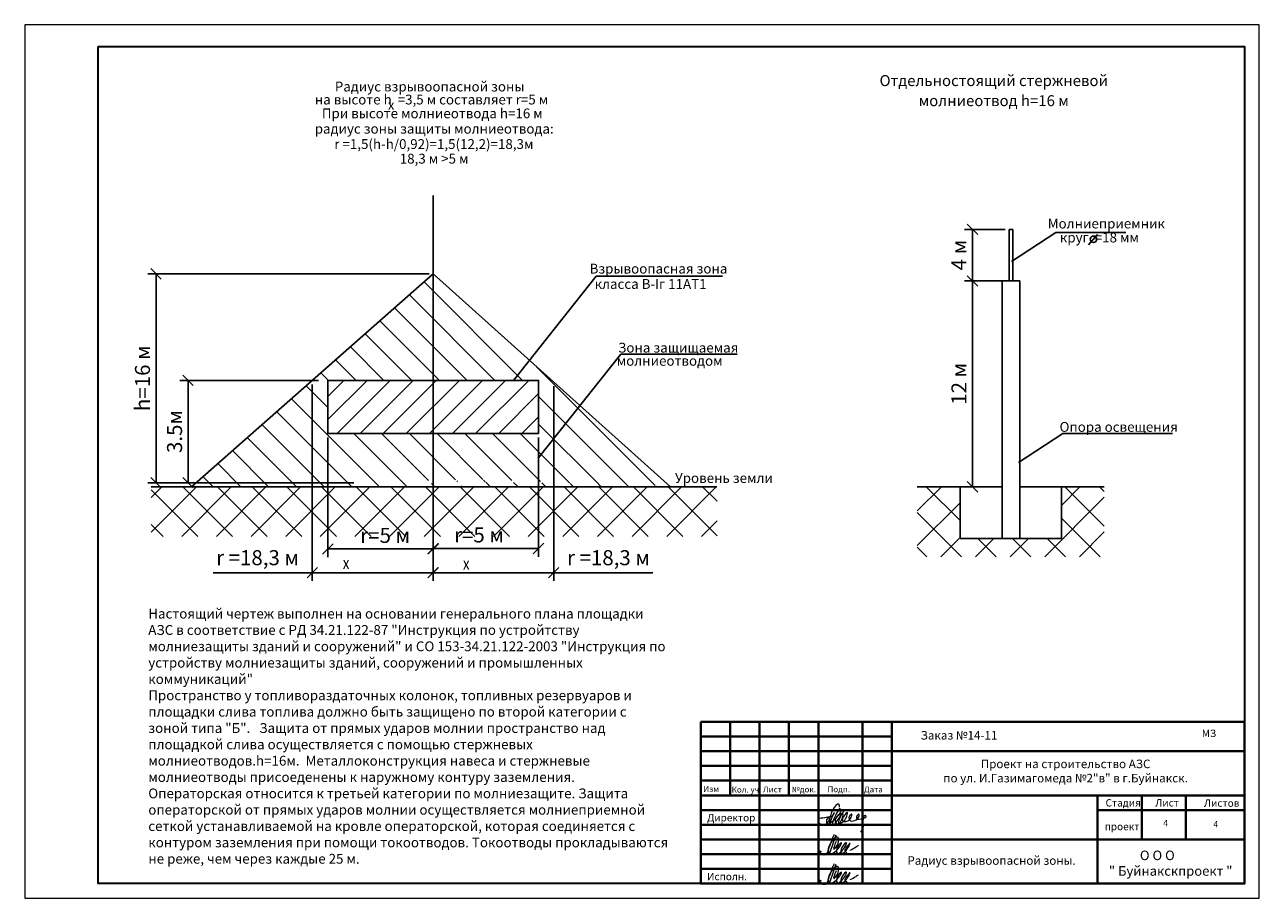
# Model space of a CAD drawing. Units: millimetres. Extents: x 18019 to 168847, y 182 to 12520.
# Drawn here: x 167942 to 168131, y 687 to 820 of the extents above; entities that cross this region are included whole.
import ezdxf
from ezdxf.enums import TextEntityAlignment as Align

# ---------------------------------------------------------------- set-up
doc = ezdxf.new("R2010")
doc.units = ezdxf.units.MM
doc.header["$LTSCALE"] = 4
for name, color, linetype, lineweight in [('1стены', 7, 'Continuous', 40), ('азмеры', 222, 'Continuous', 15), ('Рамка', 1, 'Continuous', 50), ('с г-1', 7, 'Continuous', 50), ('стены', 250, 'Continuous', 40), ('тонкие', 4, 'Continuous', 9)]:
    doc.layers.add(name, color=color, linetype=linetype, lineweight=lineweight)
doc.styles.add('ESKD', font='isocpeur.ttf', dxfattribs={"height": 3})
doc.styles.get("Standard").update_dxf_attribs({"font": 'isocpeur.ttf', "height": 2.3})
doc.styles.add('Анна', font='TIMESI.TTF', dxfattribs={"width": 0.8})
doc.dimstyles.new('100', dxfattribs={"dimtxt": 2.5, "dimasz": 1.6, "dimexe": 1.25, "dimexo": 0.625, "dimtad": 1, "dimdec": 0, "dimlfac": 100, "dimzin": 9, "dimtxsty": 'Standard', "dimblk": 'OBLIQUE', "dimcen": 2.5, "dimadec": 0, "dimazin": 0, "dimtfac": 1, "dimtdec": 0, "dimtmove": 0, "dimatfit": 3, "dimldrblk": 'OBLIQUE', "dimfxl": 1, "dimarcsym": 0})

# ---------------------------------------------------------------- blocks, each defined once
blk = doc.blocks.new('_Oblique')
at = {"color": 0, "linetype": 'ByBlock', "lineweight": -2}
blk.add_line((-0.5, -0.5), (0.5, 0.5), dxfattribs=at)
blk = doc.blocks.new('*D740')
at = {"color": 0, "lineweight": -2}
for p, q in [((167988.24, 757.27), (167988.24, 738.97)), ((168004.37, 757.27), (168004.37, 738.97)), ((167988.24, 740.22), (168004.37, 740.22))]:
    blk.add_line(p, q, dxfattribs=at)
at = {"layer": 'Defpoints', "color": 0, "lineweight": 30}
for p in [(167988.24, 757.89), (168004.37, 757.89), (168004.37, 740.22)]:
    blk.add_point(p, dxfattribs=at)
at = {"color": 0, "lineweight": -2, "xscale": 1.6, "yscale": 1.6, "zscale": 1.6, "rotation": 180}
blk.add_blockref('_Oblique', (167988.24, 740.22), dxfattribs=at)
at = {"color": 0, "lineweight": -2, "xscale": 1.6, "yscale": 1.6, "zscale": 1.6}
blk.add_blockref('_Oblique', (168004.37, 740.22), dxfattribs=at)
at = {"color": 0, "insert": (167997.02, 742), "char_height": 2.3, "attachment_point": 5}
blk.add_mtext('r=5 м', dxfattribs=at)
blk = doc.blocks.new('*D741')
at = {"color": 0, "lineweight": -2}
for p, q in [((168004.37, 757.26), (168004.37, 739.04)), ((168020.5, 757.26), (168020.5, 739.04)), ((168004.37, 740.29), (168020.5, 740.29))]:
    blk.add_line(p, q, dxfattribs=at)
at = {"layer": 'Defpoints', "color": 0, "lineweight": 30}
for p in [(168004.37, 757.89), (168020.5, 757.89), (168020.5, 740.29)]:
    blk.add_point(p, dxfattribs=at)
at = {"color": 0, "lineweight": -2, "xscale": 1.6, "yscale": 1.6, "zscale": 1.6, "rotation": 180}
blk.add_blockref('_Oblique', (168004.37, 740.29), dxfattribs=at)
at = {"color": 0, "lineweight": -2, "xscale": 1.6, "yscale": 1.6, "zscale": 1.6}
blk.add_blockref('_Oblique', (168020.5, 740.29), dxfattribs=at)
at = {"color": 0, "insert": (168011.38, 742.07), "char_height": 2.3, "attachment_point": 5}
blk.add_mtext('r=5 м', dxfattribs=at)
blk = doc.blocks.new('*D742')
at = {"color": 0, "lineweight": -2}
for p, q in [((167985.86, 765.39), (167985.86, 735.33)), ((168004.36, 765.39), (168004.36, 735.33)), ((167985.86, 736.58), (167970.71, 736.58)), ((168004.36, 736.58), (167985.86, 736.58))]:
    blk.add_line(p, q, dxfattribs=at)
at = {"layer": 'Defpoints', "color": 0, "lineweight": 30}
for p in [(167985.86, 766.02), (168004.36, 766.02), (167985.86, 736.58)]:
    blk.add_point(p, dxfattribs=at)
at = {"color": 0, "lineweight": -2, "xscale": 1.6, "yscale": 1.6, "zscale": 1.6, "rotation": 180}
blk.add_blockref('_Oblique', (167985.86, 736.58), dxfattribs=at)
at = {"color": 0, "lineweight": -2, "xscale": 1.6, "yscale": 1.6, "zscale": 1.6}
blk.add_blockref('_Oblique', (168004.36, 736.58), dxfattribs=at)
at = {"color": 0, "insert": (167977.48, 738.59), "char_height": 2.3, "attachment_point": 5}
blk.add_mtext('r =18,3 м', dxfattribs=at)
blk = doc.blocks.new('*D743')
at = {"color": 0, "lineweight": -2}
for p, q in [((168004.37, 765.39), (168004.37, 735.33)), ((168022.82, 765.14), (168022.82, 735.33)), ((168004.37, 736.58), (168022.82, 736.58)), ((168022.82, 736.58), (168037.98, 736.58))]:
    blk.add_line(p, q, dxfattribs=at)
at = {"layer": 'Defpoints', "color": 0, "lineweight": 30}
for p in [(168004.37, 766.02), (168022.82, 765.76), (168022.82, 736.58)]:
    blk.add_point(p, dxfattribs=at)
at = {"color": 0, "lineweight": -2, "xscale": 1.6, "yscale": 1.6, "zscale": 1.6, "rotation": 180}
blk.add_blockref('_Oblique', (168004.37, 736.58), dxfattribs=at)
at = {"color": 0, "lineweight": -2, "xscale": 1.6, "yscale": 1.6, "zscale": 1.6}
blk.add_blockref('_Oblique', (168022.82, 736.58), dxfattribs=at)
at = {"color": 0, "insert": (168031.2, 738.59), "char_height": 2.3, "attachment_point": 5}
blk.add_mtext('r =18,3 м', dxfattribs=at)
blk = doc.blocks.new('сапия')
at = {"layer": '1стены', "lineweight": 18, "ltscale": 0.5}
for points in [[(6.43, 5.41), (5.1, 2.04), (3.62, 0.21), (2.61, 1.34), (3.13, 1.09)], [(6.9, 3.65), (6.31, 1.63), (7.41, 3.18), (7.41, 4.62), (5.1, 2.31), (5.1, 0.48), (7.06, 1.42), (8.25, 3.26), (7.27, 2.29), (7.16, 0.67), (9.15, 2.21), (9.57, 3.3), (8.38, 2.11), (8.23, 0.69), (9.99, 2.09), (10.45, 3.15), (9.42, 1.96), (9.2, 1.14), (9.64, 0.7), (9.18, 0.41)], [(7, 4.62), (6.93, 5.08), (6.01, 2.79), (5.16, 0.54), (5.69, 1.46)], [(10.51, 1.4), (11.97, 2.23), (12.61, 2.65)]]:
    blk.add_spline(points, degree=3, dxfattribs=at)
blk = doc.blocks.new('*D744')
at = {"color": 0, "lineweight": -2}
for p, q in [((168003.75, 782.31), (167960.7, 782.31)), ((167961.95, 782.31), (167961.95, 750.36)), ((167992.2, 750.36), (167960.7, 750.36))]:
    blk.add_line(p, q, dxfattribs=at)
at = {"layer": 'Defpoints', "color": 0, "lineweight": 30}
for p in [(168004.37, 782.31), (167961.95, 750.36), (167992.83, 750.36)]:
    blk.add_point(p, dxfattribs=at)
at = {"color": 0, "lineweight": -2, "xscale": 1.6, "yscale": 1.6, "zscale": 1.6}
for p, rotation in [((167961.95, 782.31), 90), ((167961.95, 750.36), 270)]:
    blk.add_blockref('_Oblique', p, dxfattribs=dict(at, rotation=rotation))
at = {"color": 0, "insert": (167960.17, 766.34), "char_height": 2.3, "attachment_point": 5, "rotation": 90}
blk.add_mtext('h=16 м', dxfattribs=at)
blk = doc.blocks.new('*D745')
at = {"color": 0, "lineweight": -2}
for p, q in [((167986.82, 766.02), (167965.6, 766.02)), ((167966.85, 750.36), (167966.85, 766.02)), ((167972.89, 750.36), (167965.6, 750.36))]:
    blk.add_line(p, q, dxfattribs=at)
at = {"layer": 'Defpoints', "color": 0, "lineweight": 30}
for p in [(167966.85, 766.02), (167987.45, 766.02), (167973.52, 750.36)]:
    blk.add_point(p, dxfattribs=at)
at = {"color": 0, "lineweight": -2, "xscale": 1.6, "yscale": 1.6, "zscale": 1.6}
for p, rotation in [((167966.85, 766.02), 90), ((167966.85, 750.36), 270)]:
    blk.add_blockref('_Oblique', p, dxfattribs=dict(at, rotation=rotation))
at = {"color": 0, "insert": (167965.08, 758.19), "char_height": 2.3, "attachment_point": 5, "rotation": 90}
blk.add_mtext('3.5м', dxfattribs=at)
blk = doc.blocks.new('*D753')
at = {"color": 0, "lineweight": -2}
for p, q in [((168091.91, 789.12), (168085.69, 789.12)), ((168086.94, 781.23), (168086.94, 789.12)), ((168091.57, 781.23), (168085.69, 781.23))]:
    blk.add_line(p, q, dxfattribs=at)
at = {"layer": 'Defpoints', "color": 0, "lineweight": 30}
for p in [(168086.94, 789.12), (168092.53, 789.12), (168092.2, 781.23)]:
    blk.add_point(p, dxfattribs=at)
at = {"color": 0, "lineweight": -2, "xscale": 1.6, "yscale": 1.6, "zscale": 1.6}
for p, rotation in [((168086.94, 789.12), 90), ((168086.94, 781.23), 270)]:
    blk.add_blockref('_Oblique', p, dxfattribs=dict(at, rotation=rotation))
at = {"color": 0, "insert": (168085.16, 785.18), "char_height": 2.3, "attachment_point": 5, "rotation": 90}
blk.add_mtext('4 м', dxfattribs=at)
blk = doc.blocks.new('*D754')
at = {"color": 0, "lineweight": -2}
for p, q in [((168090.83, 781.23), (168085.69, 781.23)), ((168086.94, 781.23), (168086.94, 749.73)), ((168090.83, 749.73), (168085.69, 749.73))]:
    blk.add_line(p, q, dxfattribs=at)
at = {"layer": 'Defpoints', "color": 0, "lineweight": 30}
for p in [(168091.46, 781.23), (168086.94, 749.73), (168091.46, 749.73)]:
    blk.add_point(p, dxfattribs=at)
at = {"color": 0, "lineweight": -2, "xscale": 1.6, "yscale": 1.6, "zscale": 1.6}
for p, rotation in [((168086.94, 781.23), 90), ((168086.94, 749.73), 270)]:
    blk.add_blockref('_Oblique', p, dxfattribs=dict(at, rotation=rotation))
at = {"color": 0, "insert": (168085.16, 765.48), "char_height": 2.3, "attachment_point": 5, "rotation": 90}
blk.add_mtext('12 м', dxfattribs=at)

msp = doc.modelspace()

# ---------------------------------------------------------------- hatches: boundary and pattern name
at = {"ltscale": 0.01}
h = msp.add_hatch(dxfattribs=at)
h.set_pattern_fill('ANSI31', color=0, scale=0.945, angle=270, style=0)
h.set_pattern_definition([(315, (167266.7756, 2001.0144), (2.1215855, 2.1215855), [])])
h.paths.add_polyline_path([(167988.244, 766.018), (168020.502, 766.018), (168020.502, 757.89), (167988.244, 757.89)], flags=16)
edge = h.paths.add_edge_path()
edge.add_line((168004.373, 782.307), (167967.349, 749.729))
edge.add_line((168004.373, 782.307), (168040.704, 749.729))
edge.add_line((168012.438, 750.865), (168008.087, 750.865))
edge.add_line((168012.438, 749.729), (168012.438, 750.865))
edge.add_line((168008.087, 749.729), (168008.087, 750.865))
edge.add_line((168000.659, 749.729), (168008.087, 749.729))
edge.add_line((168012.438, 749.729), (168047.795, 749.729))
edge.add_line((167996.309, 750.865), (168000.659, 750.865))
edge.add_line((168000.659, 749.729), (168000.659, 750.865))
edge.add_line((167996.309, 749.729), (167996.309, 750.865))
edge.add_line((167996.309, 749.729), (167961.224, 749.729))
h = msp.add_hatch(dxfattribs=at)
h.set_pattern_fill('ANSI31', color=0, scale=0.7875, style=0)
h.set_pattern_definition([(45, (167266.7756, 2001.0144), (-1.767988, 1.767988), [])])
h.paths.add_polyline_path([(167988.244, 766.018), (168020.502, 766.018), (168020.502, 757.89), (167988.244, 757.89)])
h = msp.add_hatch(dxfattribs=at)
h.set_pattern_fill('ANSI37', color=0, scale=1.18125, style=0)
h.set_pattern_definition([(45, (166184.9757, 37.9517), (-2.651982, 2.651982), []), (135, (166184.9757, 37.9517), (-2.651982, -2.651982), [])])
h.paths.add_polyline_path([(167961.224, 749.729), (168047.836, 749.729), (168047.836, 742.15), (167961.224, 742.15)])
h = msp.add_hatch(dxfattribs=at)
h.set_pattern_fill('ANSI37', color=0, scale=1.18125, style=0)
h.set_pattern_definition([(45, (167744.214, 2045.3926), (-2.651982, 2.651982), []), (135, (167744.214, 2045.3926), (-2.651982, -2.651982), [])])
h.paths.add_polyline_path([(168107.101, 739.043), (168107.101, 749.729), (168100.549, 749.729), (168100.549, 741.847), (168085.027, 741.847), (168085.027, 749.729), (168078.475, 749.729), (168078.475, 739.043)])

# ---------------------------------------------------------------- linework, layer by layer
at = {"color": 0, "ltscale": 100}
for p, q in [((168004.373, 749.729), (168004.373, 794.274)), ((168093.094, 789.117), (168092.532, 789.117)), ((168092.532, 789.117), (168092.532, 781.233)), ((168092.878, 784.202), (168099.68, 788.638)), ((168093.094, 781.233), (168093.094, 789.117)), ((168099.68, 788.638), (168110.393, 788.638)), ((168104.709, 786.753), (168106.076, 788.316)), ((168016.682, 766.018), (168029.342, 781.965)), ((168029.342, 781.965), (168048.642, 781.965)), ((168094.169, 781.233), (168091.457, 781.233)), ((168091.457, 781.233), (168091.457, 741.847)), ((168092.195, 781.233), (168093.431, 781.233)), ((168093.431, 781.233), (168092.195, 781.233)), ((168092.532, 781.233), (168093.094, 781.233)), ((168094.169, 741.847), (168094.169, 781.233)), ((168020.423, 754.098), (168033.083, 770.045)), ((168033.083, 770.045), (168050.898, 770.045)), ((168093.953, 753.472), (168100.754, 757.908)), ((168100.754, 757.908), (168117.569, 757.908)), ((167961.224, 749.729), (168000.659, 749.729)), ((168000.659, 749.729), (168008.087, 749.729)), ((168008.087, 749.729), (168047.795, 749.729)), ((168024.853, 749.729), (168036.631, 749.729)), ((168078.475, 749.729), (168085.027, 749.729)), ((168085.027, 741.847), (168085.027, 749.729)), ((168085.027, 749.729), (168091.457, 749.729)), ((168094.169, 749.729), (168100.549, 749.729)), ((168100.549, 741.847), (168100.549, 749.729)), ((168100.549, 749.729), (168107.101, 749.729)), ((168100.549, 749.729), (168100.549, 741.847)), ((168100.549, 741.847), (168085.027, 741.847)), ((168091.457, 741.847), (168094.169, 741.847))]:
    msp.add_line(p, q, dxfattribs=at)
at = {"color": 0, "linetype": 'Continuous'}
for p, q in [((168004.373, 782.307), (167967.349, 749.729)), ((168004.373, 782.307), (168040.704, 749.729)), ((167996.309, 749.729), (167961.224, 749.729)), ((168024.853, 749.729), (168047.795, 749.729))]:
    msp.add_line(p, q, dxfattribs=at)
msp.add_lwpolyline([(167988.244, 766.018), (168020.502, 766.018), (168020.502, 757.89), (167988.244, 757.89)], close=True, dxfattribs=at)
at = {"color": 0, "ltscale": 100}
msp.add_circle((168105.445, 787.595), 0.496, dxfattribs=at)
at = {"layer": '1стены', "ltscale": 0.35}
for p, q in [((168049.839, 713.778), (168049.839, 702.528)), ((168054.339, 713.778), (168054.339, 689.028)), ((168058.839, 713.778), (168058.839, 702.528)), ((168063.339, 713.778), (168063.339, 689.028)), ((168063.339, 713.778), (168063.339, 689.028)), ((168063.339, 713.778), (168063.339, 689.028)), ((168063.339, 713.778), (168063.339, 689.028)), ((168063.339, 713.778), (168063.339, 689.028)), ((168063.339, 713.778), (168063.339, 689.028)), ((168063.339, 713.778), (168063.339, 689.028)), ((168063.339, 713.778), (168063.339, 689.028)), ((168063.339, 713.778), (168063.339, 689.028)), ((168063.339, 713.778), (168063.339, 689.028)), ((168063.339, 713.778), (168063.339, 689.028)), ((168063.339, 713.778), (168063.339, 689.028)), ((168063.339, 713.778), (168063.339, 689.028)), ((168063.339, 713.778), (168063.339, 689.028)), ((168063.339, 713.778), (168063.339, 689.028)), ((168063.339, 713.778), (168063.339, 689.028)), ((168063.339, 713.778), (168063.339, 689.028)), ((168063.339, 713.778), (168063.339, 689.028)), ((168070.089, 713.778), (168070.089, 689.028)), ((168070.089, 713.778), (168070.089, 689.028)), ((168070.089, 713.778), (168070.089, 689.028)), ((168070.089, 713.778), (168070.089, 689.028)), ((168070.089, 713.778), (168070.089, 689.028)), ((168070.089, 713.778), (168070.089, 689.028)), ((168070.089, 713.778), (168070.089, 689.028)), ((168070.089, 713.778), (168070.089, 689.028)), ((168070.089, 713.778), (168070.089, 689.028)), ((168070.089, 713.778), (168070.089, 689.028)), ((168070.089, 713.778), (168070.089, 689.028)), ((168070.089, 713.778), (168070.089, 689.028)), ((168070.089, 713.778), (168070.089, 689.028)), ((168070.089, 713.778), (168070.089, 689.028)), ((168070.089, 713.778), (168070.089, 689.028)), ((168070.089, 713.778), (168070.089, 689.028)), ((168070.089, 713.778), (168070.089, 689.028)), ((168070.089, 713.778), (168070.089, 689.028)), ((168074.589, 713.778), (168074.589, 689.028)), ((168045.339, 711.528), (168074.589, 711.528)), ((168045.339, 709.278), (168074.589, 709.278)), ((168074.589, 709.278), (168128.589, 709.278)), ((168045.339, 707.028), (168074.589, 707.028)), ((168045.339, 704.778), (168074.589, 704.778)), ((168045.339, 702.528), (168128.589, 702.528)), ((168106.089, 702.528), (168106.089, 689.028)), ((168112.839, 702.528), (168112.839, 695.778)), ((168119.589, 702.528), (168119.589, 695.778)), ((168045.339, 700.278), (168074.589, 700.278)), ((168045.339, 700.278), (168074.589, 700.278)), ((168045.339, 700.278), (168074.589, 700.278)), ((168045.339, 700.278), (168074.589, 700.278)), ((168045.339, 700.278), (168074.589, 700.278)), ((168045.339, 700.278), (168074.589, 700.278)), ((168045.339, 700.278), (168074.589, 700.278)), ((168045.339, 700.278), (168074.589, 700.278)), ((168045.339, 700.278), (168074.589, 700.278)), ((168045.339, 700.278), (168074.589, 700.278)), ((168045.339, 700.278), (168074.589, 700.278)), ((168045.339, 700.278), (168074.589, 700.278)), ((168045.339, 700.278), (168074.589, 700.278)), ((168045.339, 700.278), (168074.589, 700.278)), ((168045.339, 700.278), (168074.589, 700.278)), ((168045.339, 700.278), (168074.589, 700.278)), ((168045.339, 700.278), (168074.589, 700.278)), ((168045.339, 700.278), (168074.589, 700.278)), ((168106.089, 700.278), (168128.589, 700.278)), ((168045.339, 698.028), (168074.589, 698.028)), ((168045.339, 698.028), (168074.589, 698.028)), ((168045.339, 698.028), (168074.589, 698.028)), ((168045.339, 698.028), (168074.589, 698.028)), ((168045.339, 698.028), (168074.589, 698.028)), ((168045.339, 698.028), (168074.589, 698.028)), ((168045.339, 698.028), (168074.589, 698.028)), ((168045.339, 698.028), (168074.589, 698.028)), ((168045.339, 698.028), (168074.589, 698.028)), ((168045.339, 698.028), (168074.589, 698.028)), ((168045.339, 698.028), (168074.589, 698.028)), ((168045.339, 698.028), (168074.589, 698.028)), ((168045.339, 698.028), (168074.589, 698.028)), ((168045.339, 698.028), (168074.589, 698.028)), ((168045.339, 698.028), (168074.589, 698.028)), ((168045.339, 698.028), (168074.589, 698.028)), ((168045.339, 695.778), (168074.589, 695.778)), ((168045.339, 695.778), (168074.589, 695.778)), ((168045.339, 695.778), (168074.589, 695.778)), ((168045.339, 695.778), (168074.589, 695.778)), ((168045.339, 695.778), (168074.589, 695.778)), ((168045.339, 695.778), (168074.589, 695.778)), ((168045.339, 695.778), (168074.589, 695.778)), ((168045.339, 695.778), (168074.589, 695.778)), ((168045.339, 695.778), (168074.589, 695.778)), ((168045.339, 695.778), (168074.589, 695.778)), ((168045.339, 695.778), (168074.589, 695.778)), ((168045.339, 695.778), (168074.589, 695.778)), ((168045.339, 695.778), (168074.589, 695.778)), ((168045.339, 695.778), (168074.589, 695.778)), ((168045.339, 695.778), (168074.589, 695.778)), ((168045.339, 695.778), (168074.589, 695.778)), ((168045.339, 695.778), (168074.589, 695.778)), ((168045.339, 695.778), (168074.589, 695.778)), ((168074.589, 695.778), (168128.589, 695.778)), ((168045.339, 693.528), (168074.589, 693.528)), ((168045.339, 693.528), (168074.589, 693.528)), ((168045.339, 693.528), (168074.589, 693.528)), ((168045.339, 693.528), (168074.589, 693.528)), ((168045.339, 693.528), (168074.589, 693.528)), ((168045.339, 693.528), (168074.589, 693.528)), ((168045.339, 693.528), (168074.589, 693.528)), ((168045.339, 693.528), (168074.589, 693.528)), ((168045.339, 693.528), (168074.589, 693.528)), ((168045.339, 693.528), (168074.589, 693.528)), ((168045.339, 693.528), (168074.589, 693.528)), ((168045.339, 693.528), (168074.589, 693.528)), ((168045.339, 693.528), (168074.589, 693.528)), ((168045.339, 693.528), (168074.589, 693.528)), ((168045.339, 693.528), (168074.589, 693.528)), ((168045.339, 693.528), (168074.589, 693.528)), ((168045.339, 693.528), (168074.589, 693.528)), ((168045.339, 693.528), (168074.589, 693.528)), ((168045.339, 691.278), (168074.589, 691.278)), ((168045.339, 691.278), (168074.589, 691.278)), ((168045.339, 691.278), (168074.589, 691.278)), ((168045.339, 691.278), (168074.589, 691.278)), ((168045.339, 691.278), (168074.589, 691.278)), ((168045.339, 691.278), (168074.589, 691.278)), ((168045.339, 691.278), (168074.589, 691.278)), ((168045.339, 691.278), (168074.589, 691.278)), ((168045.339, 691.278), (168074.589, 691.278)), ((168045.339, 691.278), (168074.589, 691.278)), ((168045.339, 691.278), (168074.589, 691.278)), ((168045.339, 691.278), (168074.589, 691.278)), ((168045.339, 691.278), (168074.589, 691.278)), ((168045.339, 691.278), (168074.589, 691.278)), ((168045.339, 691.278), (168074.589, 691.278)), ((168045.339, 691.278), (168074.589, 691.278)), ((168045.339, 691.278), (168074.589, 691.278)), ((168045.339, 691.278), (168074.589, 691.278)), ((168045.339, 689.028), (168074.589, 689.028)), ((168045.339, 689.028), (168074.589, 689.028)), ((168045.339, 689.028), (168074.589, 689.028)), ((168045.339, 689.028), (168074.589, 689.028)), ((168045.339, 689.028), (168074.589, 689.028)), ((168045.339, 689.028), (168074.589, 689.028))]:
    msp.add_line(p, q, dxfattribs=at)
at = {"layer": '1стены', "color": 0, "linetype": 'ByBlock', "lineweight": 35, "ltscale": 0.35}
msp.add_lwpolyline([(167953.089, 817.117), (168128.589, 817.117), (168128.589, 689.028), (167953.089, 689.028)], close=True, dxfattribs=at)
at = {"layer": '1стены', "ltscale": 0.35}
msp.add_lwpolyline([(168045.339, 713.778), (168045.339, 689.028), (168128.589, 689.028), (168128.589, 713.778)], close=True, dxfattribs=at)
msp.add_lwpolyline([(168045.339, 713.778), (168045.339, 689.028), (168128.589, 689.028), (168128.589, 713.778)], close=True, dxfattribs=at)
msp.add_lwpolyline([(168045.339, 713.778), (168045.339, 689.028), (168128.589, 689.028), (168128.589, 713.778)], close=True, dxfattribs=at)
at = {"layer": '1стены', "lineweight": 18, "ltscale": 0.5}
msp.add_spline([(168066.581, 700.708), (168066.458, 701.201), (168065.558, 700.307), (168065.322, 699.783), (168064.627, 698.219), (168064.112, 697.944), (168063.418, 698.369), (168063.342, 698.96), (168063.767, 699.071), (168064.782, 699.237), (168065.703, 699.655), (168065.757, 699.872), (168065.025, 698.156), (168065.085, 698.736), (168064.86, 699.075), (168064.564, 698.615), (168064.734, 698.191), (168065.45, 698.538), (168066.612, 699.762), (168066.803, 700.22), (168066.745, 700.421), (168066.136, 699.812), (168065.554, 697.918), (168067.21, 700.091), (168066.426, 698.458), (168066.426, 698.235), (168067.049, 699.099), (168067.049, 699.75), (168066.228, 699.287), (168065.93, 698.485), (168066.105, 698.237), (168067.367, 698.746), (168067.575, 699.098), (168067.793, 699.88), (168067.196, 699.283), (168067.072, 698.617), (168067.242, 698.522), (168067.843, 698.64), (168068.338, 699.163), (168068.455, 699.664), (168068.12, 699.414), (168068.008, 699.073), (168068.14, 698.717), (168068.844, 698.667), (168069.575, 699.4), (168069.546, 699.635), (168069.189, 699.278), (168069.189, 699.031), (168070.293, 699.031), (168070.663, 699.276), (168070.506, 699.44), (168070.153, 698.584), (168070.153, 697.53), (168069.771, 696.911)], degree=3, dxfattribs=at)
at = {"layer": 'Рамка', "color": 0, "lineweight": 5}
msp.add_lwpolyline([(167941.839, 686.778), (168130.839, 686.778), (168130.839, 820.428), (167941.839, 820.428)], close=True, dxfattribs=at)

# ---------------------------------------------------------------- block references
at = {"layer": 'тонкие', "color": 0, "ltscale": 0.5, "xscale": 0.6030430382816121, "yscale": 0.6030430382811574, "zscale": 0.6030430382812502}
for p in [(168061.883, 693.286), (168061.883, 688.786)]:
    msp.add_blockref('сапия', p, dxfattribs=at)

# ---------------------------------------------------------------- texts
at = {"color": 0, "ltscale": 0.01, "style": 'ESKD'}
for s, height, p in [('Отдельностоящий стержневой', 1.68, (168090.184, 811.038)), ('Радиус взрывоопасной зоны ', 1.5, (168004.06, 810.213)), ('на высоте h  =3,5 м составляет r=5 м', 1.5, (168004.116, 808.228)), ('молниеотвод h=16 м', 1.68, (168090.184, 807.967)), ('При высоте молниеотвода h=16 м', 1.5, (168004.234, 806.112)), ('х', 1.5, (167997.935, 807.408)), ('радиус зоны защиты молниеотвода:', 1.5, (168004.528, 803.761)), ('r =1,5(h-h/0,92)=1,5(12,2)=18,3м', 1.5, (168004.473, 801.418)), ('18,3 м >5 м', 1.5, (168004.515, 799.184)), ('Молниеприемник', 1.5, (168107.423, 789.257)), ('круг  =18 мм', 1.5, (168106.358, 787.12)), ('Взрывоопасная зона', 1.5, (168038.863, 782.361)), ('класса В-Iг 11АТ1', 1.5, (168037.657, 780.013)), ('Зона защищаемая', 1.5, (168041.882, 770.264)), ('молниеотводом', 1.5, (168040.572, 768.257)), ('Опора освещения', 1.5, (168109.307, 758.143)), ('Уровень земли', 1.5, (168048.882, 750.325))]:
    msp.add_text(s, height=height, dxfattribs=at).set_placement(p, align=Align.CENTER)
at = {"color": 0, "ltscale": 0.01, "style": 'Анна', "width": 0.8}
for p in [(167991.044, 737.147), (168009.433, 737.038)]:
    msp.add_text('х', height=1.89, dxfattribs=at).set_placement(p, align=Align.CENTER)
at = {"layer": '1стены', "ltscale": 0.35, "attachment_point": 1}
for s, insert, char_height, width in [('{\\fArial|b0|i0|c204|p34;МЗ}', (168122.039, 712.576), 1.125, 27.00657), ('Изм', (168045.72, 703.937), 0.9, 3.7743), ('Кол. уч', (168050.067, 703.852), 0.9, 4.5), ('Лист', (168054.858, 703.88), 0.9, 3.7743), ('№док.', (168059.264, 703.88), 0.9, 3.7743), ('Подп.', (168064.741, 703.908), 0.9, 3.7743), ('Дата', (168070.314, 703.88), 0.9, 3.7743), ('Стадия', (168107.301, 701.944), 1.125, 3.7743), ('Лист', (168114.912, 701.944), 1.125, 3.7743), ('Листов', (168122.37, 701.905), 1.125, 3.7743), ('Директор', (168046.31, 699.67), 1.125, 7.52501), ('проект', (168107.165, 698.321), 1.125, 6.20245), ('О О О', (168112.56, 694.077), 1.4625, 28.49498), ('" Буйнакскпроект "', (168107.815, 691.694), 1.4625, 28.49498), ('Исполн.', (168046.31, 690.67), 1.125, 7.52501)]:
    msp.add_mtext(s, dxfattribs=dict(at, insert=insert, char_height=char_height, width=width))
at = {"layer": 'азмеры', "color": 5, "lineweight": -2, "ltscale": 0.25, "insert": (167960.759, 731.079), "char_height": 1.5, "width": 79.61328, "attachment_point": 1, "style": 'ESKD'}
msp.add_mtext('{\\C0;Настоящий чертеж выполнен на основании генерального плана площадки АЗС в соответствие с РД 34.21.122-87 "Инструкция по устройтству молниезащиты зданий и сооружений" и СО 153-34.21.122-2003 "Инструкция по устройству молниезащиты зданий, сооружений и промышленных коммуникаций"\\PПространство у топливораздаточных колонок, топливных резервуаров и площадки слива топлива должно быть защищено по второй категории с зоной типа "Б".   Защита от прямых ударов молнии пространство над площадкой слива осуществляется с помощью стержневых молниеотводов.h=16м.  Металлоконструкция навеса и стержневые молниеотводы присоеденены к наружному контуру заземления. Операторская относится к третьей категории по молниезащите. Защита операторской от прямых ударов молнии осуществляется молниеприемной сеткой устанавливаемой на кровле операторской, которая соединяется с контуром заземления при помощи токоотводов. Токоотводы прокладываются не реже, чем через каждые 25 м.}', dxfattribs=at)
at = {"layer": 'с г-1', "linetype": 'ByBlock'}
msp.add_text('Заказ №14-11', height=1.305, dxfattribs=at).set_placement((168084.867, 711.716), align=Align.MIDDLE_CENTER)
for s, insert, char_height, width, attachment_point in [('Проект на строительство АЗС                                      по ул. И.Газимагомеда №2"в" в г.Буйнакск.', (168101.184, 707.993), 1.305, 41.33805, 2), ('{\\fArial|b0|i0|c0|p34;4}', (168123.806, 698.588), 0.945, 6.04053, 1), ('\\PРадиус взрывоопасной зоны. ', (168089.847, 695.384), 1.305, 41.33805, 2)]:
    msp.add_mtext(s, dxfattribs=dict(at, insert=insert, char_height=char_height, width=width, attachment_point=attachment_point))
at = {"layer": 'стены', "insert": (168116.136, 698.78), "char_height": 0.97908, "width": 5.58149, "attachment_point": 1}
msp.add_mtext('{\\fArial|b0|i0|c0|p34;4}', dxfattribs=at)

# ---------------------------------------------------------------- dimensions: what is measured, and where the dimension line sits
at = {"color": 0}
for base, p1, p2, text, picture, middle in [((168086.94, 789.117), (168092.195, 781.233), (168092.532, 789.117), '4 м', '*D753', (168086.94, 785.175)), ((168086.94, 749.729), (168091.457, 781.233), (168091.457, 749.729), '12 м', '*D754', (168086.94, 765.481))]:
    dim = msp.add_linear_dim(base=base, p1=p1, p2=p2, angle=90, text=text, dimstyle='100', dxfattribs=at)
    dim.commit()
    dim.dimension.update_dxf_attribs({"geometry": picture, "text_midpoint": middle, "dimtype": 160})
for base, p1, p2, text, picture, middle in [((167961.95, 750.363), (168004.373, 782.307), (167992.826, 750.363), 'h=16 м', '*D744', (167960.174, 766.335)), ((167966.853, 766.018), (167973.52, 750.363), (167987.45, 766.018), '3.5м', '*D745', (167965.078, 758.191))]:
    dim = msp.add_linear_dim(base=base, p1=p1, p2=p2, angle=90, text=text, dimstyle='100', dxfattribs=at)
    dim.commit()
    dim.dimension.update_dxf_attribs({"geometry": picture, "text_midpoint": middle})
for base, p1, p2, text, picture, middle in [((167985.861, 736.584), (168004.363, 766.018), (167985.861, 766.018), 'r =18,3 м', '*D742', (167977.484, 736.584)), ((168022.821, 736.584), (168004.373, 766.018), (168022.821, 765.765), 'r =18,3 м', '*D743', (168031.198, 736.584)), ((168004.373, 740.224), (167988.244, 757.89), (168004.373, 757.89), 'r=5 м', '*D740', (167997.016, 740.224)), ((168020.502, 740.294), (168004.373, 757.886), (168020.502, 757.886), 'r=5 м', '*D741', (168011.38, 740.294))]:
    dim = msp.add_linear_dim(base=base, p1=p1, p2=p2, text=text, dimstyle='100', dxfattribs=at)
    dim.commit()
    dim.dimension.update_dxf_attribs({"geometry": picture, "text_midpoint": middle, "dimtype": 160})

doc.saveas('drawing.dxf')
